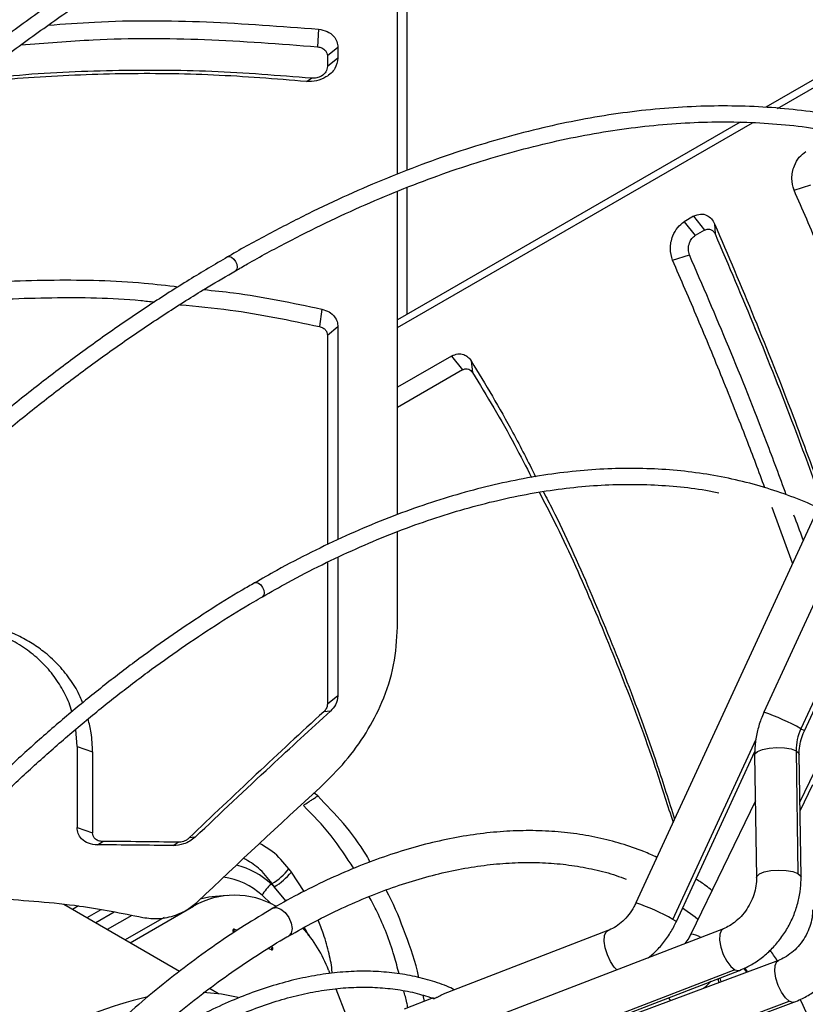
# Model space of a CAD drawing. Units: millimetres. Extents: x 5 to 414, y 3 to 291.
# Drawn here: x 336 to 339, y 143 to 148 of the extents above; entities that cross this region are included whole.
import ezdxf

# ---------------------------------------------------------------- set-up
doc = ezdxf.new("R2010")
doc.units = ezdxf.units.MM

msp = doc.modelspace()

# ---------------------------------------------------------------- linework, layer by layer
at = {"color": 7, "linetype": 'Continuous', "lineweight": 25}
for p, q in [((340.763, 148.5715), (338.4681, 143.597)), ((337.4419, 146.8856), (337.4419, 148.4394)), ((337.3983, 146.8688), (337.3983, 148.4208)), ((339.9782, 147.7037), (339.0509, 147.1685)), ((339.1034, 147.1639), (340.0198, 147.693)), ((337.0428, 147.5194), (337.0394, 147.4402)), ((337.1305, 147.4372), (337.0833, 147.3992)), ((337.1305, 147.4372), (337.1305, 147.3892)), ((337.0833, 147.3992), (337.0833, 147.3512)), ((337.1305, 147.3892), (337.0833, 147.3512)), ((336.9891, 147.2846), (337.012, 147.2988)), ((338.9361, 147.1021), (337.3983, 146.2144)), ((337.3983, 146.1796), (338.9916, 147.0994)), ((337.3983, 145.34), (337.3983, 146.792)), ((337.4419, 146.2395), (337.4419, 146.8096)), ((339.1781, 146.7966), (339.2541, 146.8207)), ((338.7271, 146.6792), (338.6855, 146.6552)), ((338.6855, 146.6552), (338.7348, 146.5931)), ((338.7271, 146.6792), (338.7763, 146.6171)), ((338.7763, 146.6171), (338.7348, 146.5931)), ((338.8215, 146.6451), (338.8236, 146.5999)), ((338.6327, 146.4817), (338.7086, 146.5058)), ((337.0579, 146.2627), (337.0472, 146.1846)), ((337.1305, 146.1829), (337.0833, 146.1449)), ((337.1305, 146.1829), (337.1305, 145.2279)), ((337.0833, 146.1449), (337.0833, 145.2054)), ((337.6409, 146.0522), (337.3983, 145.9121)), ((337.6409, 146.0522), (337.6901, 145.99)), ((337.7291, 146.0298), (337.7342, 145.9789)), ((337.6901, 145.99), (337.3983, 145.8215)), ((339.1716, 145.122), (339.0804, 145.3725)), ((337.3983, 144.8352), (337.3983, 145.2638)), ((337.0833, 145.1266), (337.0833, 144.4893)), ((337.1305, 145.1488), (337.1305, 144.5273)), ((339.297, 145.0037), (339.043, 144.453)), ((339.4631, 144.9299), (339.209, 144.3792)), ((339.2246, 144.3692), (339.4786, 144.9199)), ((337.1305, 144.5273), (337.0833, 144.4893)), ((337.097, 144.4581), (337.0668, 144.455)), ((335.9591, 144.2987), (335.9532, 144.3761)), ((335.9591, 144.2987), (335.9591, 143.9358)), ((335.9591, 144.2987), (336.0289, 144.275)), ((336.0289, 144.275), (336.0289, 143.9121)), ((338.6497, 143.5132), (339.0018, 144.2766)), ((339.1874, 144.2799), (339.1955, 143.7298)), ((339.0012, 144.2607), (339.0094, 143.7106)), ((339.2094, 143.7136), (339.2012, 144.2637)), ((339.205, 144.0108), (339.2622, 144.129)), ((337.0395, 144.0772), (337.0234, 144.0899)), ((339.0043, 144.0553), (338.7146, 143.4568)), ((335.9591, 143.9358), (336.0289, 143.9121)), ((336.051, 143.8574), (336.0746, 143.8728)), ((336.49, 143.8927), (336.4627, 143.8887)), ((336.3908, 143.8542), (336.4129, 143.8692)), ((336.8346, 143.6841), (336.8317, 143.6817)), ((336.6333, 143.6309), (336.5805, 143.6262)), ((336.4194, 143.2899), (335.9001, 143.5897)), ((336.1974, 143.418), (336.4822, 143.5825)), ((336.3498, 143.5318), (336.175, 143.4309)), ((336.6776, 143.4733), (336.6653, 143.4791)), ((338.3427, 143.4728), (337.6035, 143.1878)), ((338.8607, 143.4809), (337.8434, 143.0886)), ((336.832, 143.3863), (336.8178, 143.3931)), ((336.8352, 143.3985), (336.8304, 143.4008)), ((338.9119, 143.2972), (337.8946, 142.9048)), ((339.1078, 143.3392), (338.0767, 142.9548)), ((338.9528, 143.3031), (338.9648, 143.2859)), ((337.0883, 143.295), (337.0942, 143.2799)), ((337.9153, 142.902), (338.9327, 143.2943)), ((338.8353, 143.2568), (338.8397, 143.2392)), ((338.8452, 143.2606), (338.8495, 143.2429)), ((336.594, 143.1891), (336.5534, 143.2125)), ((337.1206, 143.2117), (337.167, 143.0922)), ((337.5586, 143.1704), (337.4283, 143.1202)), ((337.5189, 143.1551), (337.5124, 143.183)), ((337.5333, 143.1763), (337.5627, 143.167)), ((338.1257, 142.7713), (339.1568, 143.1557)), ((338.1466, 142.7674), (339.1777, 143.1518))]:
    msp.add_line(p, q, dxfattribs=at)
at = {"color": 8, "linetype": 'Continuous', "lineweight": 25}
for p, q in [((338.6341, 143.5232), (339.0073, 144.3321)), ((339.2686, 144.1839), (339.2044, 144.0513)), ((336.9786, 143.6489), (336.9215, 143.7356)), ((336.8981, 143.6055), (336.8449, 143.6699)), ((336.8304, 143.5933), (336.7899, 143.6313)), ((335.9662, 143.5836), (335.9384, 143.5676)), ((336.0658, 143.566), (336.0034, 143.53)), ((336.1261, 143.5551), (336.043, 143.5072)), ((336.2053, 143.5408), (336.095, 143.4771)), ((338.6128, 143.1709), (338.6237, 143.1587))]:
    msp.add_line(p, q, dxfattribs=at)
at = {"color": 8, "linetype": 'Continuous', "lineweight": 25, "flags": 128}
for points in [[(336.6351, 146.497), (336.6351, 146.497), (336.6433, 146.4986), (336.653, 146.4952), (336.6627, 146.4874), (336.6709, 146.4764), (336.6763, 146.4638), (336.6782, 146.4515), (336.6763, 146.4415), (336.6709, 146.4351), (336.6705, 146.4349)], [(336.7562, 145.0339), (336.7566, 145.0342), (336.7648, 145.0357), (336.7744, 145.0324), (336.7841, 145.0246), (336.7923, 145.0135), (336.7978, 145.0009), (336.7997, 144.9886), (336.7978, 144.9786), (336.7923, 144.9723), (336.7919, 144.9721)], [(339.209, 144.3792), (339.2215, 144.372), (339.2246, 144.3692)], [(339.0012, 144.2607), (339.0026, 144.2663), (339.0142, 144.2771), (339.0362, 144.2862), (339.0662, 144.2923), (339.1003, 144.2949), (339.1346, 144.2934), (339.1648, 144.2883), (339.1874, 144.2799)], [(339.1874, 144.2799), (339.1995, 144.2695), (339.2012, 144.2637)], [(339.0094, 143.7107), (339.0107, 143.7162), (339.0223, 143.727), (339.0444, 143.7361), (339.0743, 143.7422), (339.1084, 143.7448), (339.1427, 143.7433), (339.1729, 143.7382), (339.1955, 143.7298)], [(339.1955, 143.7298), (339.2077, 143.7194), (339.2094, 143.7136)], [(336.8385, 143.5728), (336.8548, 143.576), (336.8742, 143.5692), (336.8935, 143.5536), (336.9099, 143.5315), (336.9208, 143.5063), (336.9247, 143.4818), (336.9208, 143.4617), (336.9099, 143.4491), (336.9097, 143.449)], [(338.6497, 143.5132), (338.647, 143.5158), (338.6341, 143.5232)], [(338.3831, 143.2967), (338.3711, 143.3091), (338.3541, 143.334), (338.3399, 143.3641), (338.3301, 143.3959), (338.3258, 143.4259), (338.3275, 143.4506), (338.335, 143.4672), (338.3427, 143.4728)], [(338.8607, 143.4809), (338.8524, 143.4745), (338.8451, 143.4566), (338.844, 143.4304), (338.8493, 143.399), (338.8603, 143.3662), (338.8757, 143.336), (338.8936, 143.312), (338.9119, 143.2972)], [(338.9119, 143.2972), (338.9284, 143.2933), (338.9327, 143.2943)], [(338.9696, 143.2877), (338.9645, 143.2946), (338.956, 143.3058)], [(339.1568, 143.1557), (339.1392, 143.1715), (339.1219, 143.1962), (339.1072, 143.2268), (339.0968, 143.2597), (339.0919, 143.2909), (339.0931, 143.3166), (339.1004, 143.3337), (339.1078, 143.3392)], [(339.1777, 143.1518), (339.1728, 143.1508), (339.1568, 143.1557)]]:
    msp.add_lwpolyline(points, dxfattribs=at)
at = {"color": 7, "linetype": 'Continuous', "lineweight": 25, "flags": 128}
for points in [[(336.5805, 143.6262), (336.5513, 143.6224), (336.5121, 143.6133)], [(338.7463, 143.5224), (338.7335, 143.5326), (338.6776, 143.5737)], [(336.6653, 143.4791), (336.6633, 143.4795), (336.6614, 143.479), (336.6598, 143.4775), (336.6588, 143.4753), (336.6585, 143.4728), (336.6591, 143.4703), (336.6603, 143.4683), (336.662, 143.4669)], [(336.832, 143.3863), (336.834, 143.3859), (336.8359, 143.3865), (336.8375, 143.3879), (336.8385, 143.3901), (336.8388, 143.3926), (336.8382, 143.3951), (336.837, 143.3972), (336.8352, 143.3985)], [(336.6829, 143.1727), (336.6081, 143.1872), (336.5259, 143.195)]]:
    msp.add_lwpolyline(points, dxfattribs=at)
at = {"color": 8, "linetype": 'Continuous', "lineweight": 25}
for centre, radius, start, end in [((338.7049, 143.4681), 1.0413, 61.04, 71.0527), ((336.5797, 143.4052), 0.3742, 47.6547, 75.2648), ((336.574, 143.398), 0.3179, 47.2141, 82.1564), ((338.1526, 142.6632), 0.9857, 60.7569, 71.3357), ((338.7025, 143.3463), 0.1112, 59.2239, 83.7587)]:
    msp.add_arc(centre, radius, start, end, dxfattribs=at)
at = {"color": 7, "linetype": 'Continuous', "lineweight": 25}
for centre, radius, start, end in [((339.4176, 144.2817), 0.2302, 154.9316, 180.4279), ((336.002, 121.0398), 22.8332, 88.96897, 89.81801), ((336.003, 120.9431), 22.9144, 89.03027, 89.87991), ((336.7005, 143.9127), 0.2651, 300.3903, 322.2903), ((335.9827, 143.0386), 1.1693, 36.5893, 37.5136), ((336.7117, 143.9029), 0.2684, 299.737, 321.4216), ((336.9427, 143.5472), 0.1744, 129.5376, 151.1718), ((336.1581, 142.9221), 1.0153, 47.4329, 48.4321), ((335.9426, 143.0285), 1.1069, 35.407, 36.3154), ((336.6667, 143.263), 0.3689, 59.9913, 120.009), ((336.6154, 143.4859), 0.0504, 337.8004, 352.199), ((336.5184, 143.0784), 0.6097, 20.8137, 41.8909), ((336.7854, 143.4053), 0.0504, 337.8004, 352.199), ((336.6067, 141.6519), 1.5581, 102.4345, 120.776)]:
    msp.add_arc(centre, radius, start, end, dxfattribs=at)
for centre, major_axis, ratio, start_param, end_param in [((339.3352, 134.8024), (11.5973, 14.4958), 0.445131, 1.234832, 1.281238), ((339.2661, 134.7187), (11.5525, 14.2322), 0.440329, 1.243137, 1.285649)]:
    msp.add_ellipse(centre, major_axis=major_axis, ratio=ratio, start_param=start_param, end_param=end_param, dxfattribs=at)
for points, knots in [([(335.9293, 148.7687), (335.8813, 148.7409), (335.7648, 148.6736), (335.5799, 148.5581), (335.3747, 148.4236), (335.1702, 148.2818), (334.9664, 148.1331), (334.7636, 147.9777), (334.562, 147.8157), (334.3618, 147.6472), (334.1632, 147.4725), (333.9663, 147.2917), (333.7713, 147.1049), (333.5785, 146.9124), (333.388, 146.7143), (333.2001, 146.5109), (333.0147, 146.3023), (332.8323, 146.0887), (332.6529, 145.8703), (332.4767, 145.6474), (332.3038, 145.4202), (332.1346, 145.1889), (331.969, 144.9536), (331.8073, 144.7147), (331.6535, 144.479), (331.5558, 144.3214), (331.5089, 144.2458)], [0, 0, 0, 0, 0.029605, 0.071965, 0.114324, 0.15668, 0.199035, 0.241387, 0.283736, 0.326083, 0.368428, 0.41077, 0.453109, 0.495446, 0.537781, 0.580114, 0.622445, 0.664773, 0.7071, 0.749426, 0.79175, 0.834073, 0.876395, 0.918716, 0.961037, 1, 1, 1, 1]), ([(331.6323, 144.1735), (331.6754, 144.2432), (331.7691, 144.3944), (331.9182, 144.6234), (332.0784, 144.8607), (332.2426, 145.0943), (332.4104, 145.3241), (332.5817, 145.5497), (332.7563, 145.771), (332.9341, 145.9877), (333.1149, 146.1997), (333.2985, 146.4067), (333.4847, 146.6086), (333.6733, 146.805), (333.8642, 146.9959), (334.0572, 147.1811), (334.252, 147.3603), (334.4485, 147.5334), (334.6465, 147.7002), (334.8457, 147.8605), (335.0461, 148.0143), (335.2473, 148.1613), (335.4492, 148.3015), (335.6516, 148.4344), (335.8355, 148.5493), (335.9519, 148.6167), (336.0007, 148.645)], [0, 0, 0, 0, 0.0363225, 0.0787521, 0.1211811, 0.1636093, 0.2060365, 0.2484626, 0.2908873, 0.3333106, 0.3757321, 0.4181517, 0.4605692, 0.5029846, 0.5453976, 0.587808, 0.6302158, 0.6726208, 0.715023, 0.7574222, 0.7998185, 0.8422119, 0.8846024, 0.9269901, 0.9693753, 1, 1, 1, 1]), ([(336.5056, 148.0567), (336.4882, 148.0468), (336.4041, 147.9993), (336.2534, 147.9068), (336.0536, 147.7789), (335.8544, 147.6434), (335.6558, 147.501), (335.4582, 147.3519), (335.2616, 147.1961), (335.0663, 147.0338), (334.8725, 146.8651), (334.6805, 146.6904), (334.4903, 146.5096), (334.3022, 146.3231), (334.1163, 146.131), (333.9329, 145.9335), (333.7522, 145.7308), (333.5743, 145.5231), (333.3994, 145.3106), (333.2277, 145.0936), (333.0594, 144.8722), (332.8946, 144.6467), (332.7334, 144.4174), (332.5763, 144.1843), (332.4364, 143.9693), (332.3509, 143.8308), (332.3148, 143.7723)], [0, 0, 0, 0, 0.0113411, 0.0548477, 0.0983537, 0.1418586, 0.1853624, 0.2288649, 0.272366, 0.3158657, 0.359364, 0.4028609, 0.4463564, 0.4898506, 0.5333435, 0.5768352, 0.6203258, 0.6638153, 0.7073039, 0.7507917, 0.7942787, 0.837765, 0.8812507, 0.924736, 0.968221, 1, 1, 1, 1]), ([(332.3761, 143.7355), (332.4021, 143.7778), (332.477, 143.9), (332.6056, 144.0988), (332.7613, 144.3317), (332.921, 144.5609), (333.0845, 144.7862), (333.2514, 145.0075), (333.4218, 145.2244), (333.5953, 145.4369), (333.7719, 145.6446), (333.9513, 145.8473), (334.1333, 146.0449), (334.3178, 146.2372), (334.5046, 146.4238), (334.6934, 146.6047), (334.8841, 146.7797), (335.0765, 146.9485), (335.2704, 147.1111), (335.4655, 147.2671), (335.6617, 147.4166), (335.8589, 147.5593), (336.0566, 147.6951), (336.2549, 147.8235), (336.4165, 147.9235), (336.512, 147.9779), (336.5413, 147.9946)], [0, 0, 0, 0, 0.023074, 0.066614, 0.110153, 0.153692, 0.19723, 0.240768, 0.284305, 0.327841, 0.371376, 0.41491, 0.458444, 0.501975, 0.545506, 0.589035, 0.632563, 0.676089, 0.719613, 0.763136, 0.806658, 0.850177, 0.893696, 0.937212, 0.980728, 1, 1, 1, 1]), ([(335.8301, 147.5372), (335.8994, 147.5425), (336.1356, 147.5605), (336.541, 147.5577), (336.8755, 147.5322), (337.0428, 147.5194)], [0, 0, 0, 0, 0.1719381, 0.5859242, 1, 1, 1, 1]), ([(337.0428, 147.5194), (337.0564, 147.5168), (337.0834, 147.5115), (337.1114, 147.4898), (337.1277, 147.4642), (337.1296, 147.4462), (337.1305, 147.4372)], [0, 0, 0, 0, 0.283745, 0.564216, 0.782502, 1, 1, 1, 1]), ([(335.7084, 147.4491), (335.8162, 147.4578), (336.09, 147.4798), (336.535, 147.479), (336.8704, 147.4532), (337.0394, 147.4402)], [0, 0, 0, 0, 0.243604, 0.618928, 1, 1, 1, 1]), ([(337.0394, 147.4402), (337.0462, 147.4389), (337.0599, 147.4362), (337.0739, 147.4253), (337.082, 147.4125), (337.0829, 147.4036), (337.0833, 147.3992)], [0, 0, 0, 0, 0.281393, 0.571306, 0.787187, 1, 1, 1, 1]), ([(337.1305, 147.3892), (337.1277, 147.3732), (337.1219, 147.3411), (337.0819, 147.3047), (337.0347, 147.2847), (337.0043, 147.2846), (336.9891, 147.2846)], [0, 0, 0, 0, 0.276037, 0.555122, 0.777036, 1, 1, 1, 1]), ([(336.9891, 147.2846), (336.85, 147.2958), (336.5728, 147.318), (336.1562, 147.3224), (335.8141, 147.3073), (335.5887, 147.2892), (335.5016, 147.2792), (335.4796, 147.2766)], [0, 0, 0, 0, 0.276419, 0.551208, 0.825838, 0.955944, 1, 1, 1, 1]), ([(337.012, 147.2988), (336.8628, 147.3109), (336.5654, 147.3351), (336.1184, 147.3359), (335.7616, 147.3216), (335.555, 147.2963), (335.496, 147.2891)], [0, 0, 0, 0, 0.295211, 0.588583, 0.882327, 1, 1, 1, 1]), ([(337.0833, 147.3512), (337.0819, 147.3432), (337.079, 147.3271), (337.059, 147.309), (337.0353, 147.2988), (337.0198, 147.2988), (337.012, 147.2988)], [0, 0, 0, 0, 0.274579, 0.551288, 0.772702, 1, 1, 1, 1]), ([(340.0037, 146.9256), (339.9743, 146.9397), (339.901, 146.9749), (339.7788, 147.0222), (339.6381, 147.0685), (339.4934, 147.1063), (339.345, 147.1361), (339.1932, 147.1577), (339.0381, 147.171), (338.8799, 147.176), (338.7188, 147.1728), (338.5551, 147.1614), (338.3889, 147.1417), (338.2205, 147.1137), (338.05, 147.0776), (337.8778, 147.0333), (337.704, 146.981), (337.5288, 146.9206), (337.3526, 146.8523), (337.1754, 146.7761), (336.9976, 146.6923), (336.8194, 146.6001), (336.6985, 146.5347), (336.6371, 146.498), (336.6351, 146.4969)], [0, 0, 0, 0, 0.032176, 0.080323, 0.12848, 0.176653, 0.224845, 0.27306, 0.321299, 0.369562, 0.41785, 0.466161, 0.514492, 0.562842, 0.611207, 0.659586, 0.707975, 0.756373, 0.804776, 0.853185, 0.901596, 0.950009, 0.998422, 1, 1, 1, 1]), ([(336.6709, 146.4344), (336.6885, 146.4448), (336.7651, 146.49), (336.9005, 146.5624), (337.0767, 146.6513), (337.2523, 146.7321), (337.4271, 146.8053), (337.6009, 146.8706), (337.7735, 146.9281), (337.9446, 146.9775), (338.1139, 147.0189), (338.2814, 147.0522), (338.4467, 147.0774), (338.6096, 147.0944), (338.7701, 147.1033), (338.9278, 147.104), (339.0825, 147.0963), (339.233, 147.0812), (339.3301, 147.0643), (339.3781, 147.056)], [0, 0, 0, 0, 0.018429, 0.079824, 0.141217, 0.20261, 0.264003, 0.325398, 0.386796, 0.448199, 0.509609, 0.571029, 0.632463, 0.693913, 0.755384, 0.816878, 0.878399, 0.939952, 1, 1, 1, 1]), ([(339.1781, 146.7966), (339.1733, 146.8136), (339.1637, 146.8475), (339.1757, 146.9032), (339.1998, 146.9467), (339.2206, 146.9624), (339.231, 146.9701)], [0, 0, 0, 0, 0.282577, 0.563179, 0.782381, 1, 1, 1, 1]), ([(339.5388, 145.9179), (339.5295, 145.9424), (339.4847, 146.061), (339.4022, 146.2672), (339.2914, 146.5366), (339.216, 146.7098), (339.1781, 146.7966)], [0, 0, 0, 0, 0.079899, 0.385328, 0.691917, 1, 1, 1, 1]), ([(338.6327, 146.4817), (338.6278, 146.4987), (338.6182, 146.5326), (338.6302, 146.5883), (338.6543, 146.6318), (338.6751, 146.6475), (338.6855, 146.6552)], [0, 0, 0, 0, 0.282577, 0.563179, 0.782381, 1, 1, 1, 1]), ([(338.7271, 146.6792), (338.7374, 146.6836), (338.758, 146.6924), (338.7861, 146.686), (338.808, 146.6699), (338.817, 146.6534), (338.8215, 146.6451)], [0, 0, 0, 0, 0.276337, 0.555123, 0.776229, 1, 1, 1, 1]), ([(338.7763, 146.6171), (338.7814, 146.6192), (338.7917, 146.6237), (338.8058, 146.6204), (338.8169, 146.6123), (338.8213, 146.6041), (338.8236, 146.5999)], [0, 0, 0, 0, 0.271601, 0.555429, 0.777887, 1, 1, 1, 1]), ([(338.8215, 146.6451), (338.8811, 146.5056), (339.0003, 146.2265), (339.1629, 145.8161), (339.2639, 145.5408), (339.3086, 145.419)], [0, 0, 0, 0, 0.358031, 0.715985, 1, 1, 1, 1]), ([(338.7086, 146.5058), (338.7062, 146.5141), (338.7013, 146.5311), (338.707, 146.559), (338.719, 146.5812), (338.7295, 146.5891), (338.7348, 146.5931)], [0, 0, 0, 0, 0.278281, 0.561619, 0.780187, 1, 1, 1, 1]), ([(338.8236, 146.5999), (338.884, 146.459), (339.004, 146.1792), (339.1634, 145.778), (339.2603, 145.514), (339.3011, 145.4028)], [0, 0, 0, 0, 0.370208, 0.734758, 1, 1, 1, 1]), ([(336.6351, 146.4969), (336.5776, 146.4631), (336.4606, 146.3943), (336.2844, 146.2814), (336.1068, 146.1607), (335.9299, 146.0329), (335.7539, 145.8985), (335.5791, 145.7574), (335.4057, 145.6099), (335.2339, 145.4561), (335.0639, 145.2964), (334.896, 145.1308), (334.7303, 144.9596), (334.5671, 144.783), (334.4066, 144.6013), (334.249, 144.4146), (334.0945, 144.2233), (333.9432, 144.0275), (333.7955, 143.8275), (333.6513, 143.6237), (333.5114, 143.4159), (333.4083, 143.258), (333.3534, 143.1685), (333.3422, 143.1504)], [0, 0, 0, 0, 0.0478595, 0.0973302, 0.1467994, 0.1962667, 0.2457319, 0.295195, 0.3446559, 0.3941144, 0.4435708, 0.493025, 0.5424771, 0.5919273, 0.6413758, 0.6908226, 0.740268, 0.789712, 0.839155, 0.888597, 0.9380382, 0.9874789, 1, 1, 1, 1]), ([(339.0473, 145.4607), (339.0201, 145.533), (338.9574, 145.6995), (338.8568, 145.9524), (338.7459, 146.2217), (338.6705, 146.3949), (338.6327, 146.4817)], [0, 0, 0, 0, 0.202968, 0.467544, 0.733125, 1, 1, 1, 1]), ([(339.1434, 145.4293), (339.1139, 145.5089), (339.0297, 145.7364), (338.8848, 146.0978), (338.7676, 146.3691), (338.7086, 146.5058)], [0, 0, 0, 0, 0.2108163, 0.6024849, 1, 1, 1, 1]), ([(333.4033, 143.1131), (333.4253, 143.1486), (333.4913, 143.255), (333.6056, 143.4289), (333.746, 143.6346), (333.8903, 143.8365), (334.0382, 144.0344), (334.1895, 144.228), (334.344, 144.4172), (334.5014, 144.6016), (334.6617, 144.7809), (334.8246, 144.9551), (334.9898, 145.1238), (335.1572, 145.2868), (335.3266, 145.444), (335.4976, 145.595), (335.6701, 145.7398), (335.8439, 145.8781), (336.0188, 146.0098), (336.1944, 146.1346), (336.3706, 146.2523), (336.5295, 146.3527), (336.6296, 146.4105), (336.6709, 146.4344)], [0, 0, 0, 0, 0.024795, 0.074313, 0.123831, 0.173347, 0.222863, 0.272377, 0.32189, 0.371402, 0.420912, 0.47042, 0.519926, 0.56943, 0.618931, 0.66843, 0.717927, 0.767421, 0.816912, 0.866401, 0.915887, 0.965371, 1, 1, 1, 1]), ([(334.2164, 146.1302), (334.3504, 146.1705), (334.6237, 146.2526), (335.0367, 146.3322), (335.45, 146.3819), (335.8561, 146.3972), (336.1783, 146.3907), (336.3629, 146.3689), (336.4139, 146.3628)], [0, 0, 0, 0, 0.186563, 0.380729, 0.563829, 0.746933, 0.930101, 1, 1, 1, 1]), ([(336.5286, 146.3503), (336.5732, 146.3459), (336.7518, 146.328), (336.9267, 146.2907), (337.0579, 146.2627)], [0, 0, 0, 0, 0.249598, 1, 1, 1, 1]), ([(334.0936, 146.0005), (334.1411, 146.0184), (334.3213, 146.0864), (334.643, 146.1717), (335.0482, 146.2537), (335.4503, 146.3019), (335.8474, 146.3172), (336.1342, 146.3141), (336.2866, 146.2971), (336.3072, 146.2948)], [0, 0, 0, 0, 0.06679, 0.253417, 0.439731, 0.615889, 0.793106, 0.972032, 1, 1, 1, 1]), ([(336.4207, 146.2826), (336.496, 146.2756), (336.7073, 146.2558), (336.9141, 146.2125), (337.0472, 146.1846)], [0, 0, 0, 0, 0.356574, 1, 1, 1, 1]), ([(337.0579, 146.2627), (337.0694, 146.2591), (337.0922, 146.2518), (337.115, 146.2308), (337.1282, 146.2072), (337.1298, 146.191), (337.1305, 146.1829)], [0, 0, 0, 0, 0.282121, 0.562678, 0.781464, 1, 1, 1, 1]), ([(337.0472, 146.1846), (337.0527, 146.1829), (337.0638, 146.1794), (337.0752, 146.1692), (337.0821, 146.1573), (337.0829, 146.1491), (337.0833, 146.1449)], [0, 0, 0, 0, 0.271197, 0.552515, 0.773936, 1, 1, 1, 1]), ([(337.6409, 146.0522), (337.6501, 146.0563), (337.6686, 146.0644), (337.6941, 146.0608), (337.7149, 146.0491), (337.7244, 146.0363), (337.7291, 146.0298)], [0, 0, 0, 0, 0.277797, 0.556455, 0.777982, 1, 1, 1, 1]), ([(337.6901, 145.99), (337.6948, 145.9921), (337.7041, 145.9961), (337.7207, 145.9941), (337.7291, 145.9846), (337.7342, 145.9789)], [0, 0, 0, 0, 0.284538, 0.564878, 1, 1, 1, 1]), ([(337.7291, 146.0298), (337.7924, 145.9249), (337.892, 145.7597), (337.9843, 145.5768), (338.018, 145.5102)], [0, 0, 0, 0, 0.6353181, 1, 1, 1, 1]), ([(337.7342, 145.9789), (337.7987, 145.8729), (337.8901, 145.7226), (337.9746, 145.556), (337.9995, 145.5069)], [0, 0, 0, 0, 0.70576, 1, 1, 1, 1]), ([(339.2861, 145.3701), (339.2798, 145.3732), (339.2355, 145.3952), (339.149, 145.4284), (339.0266, 145.4692), (338.9, 145.5011), (338.7699, 145.5251), (338.6364, 145.5408), (338.4997, 145.5482), (338.36, 145.5474), (338.2176, 145.5383), (338.0728, 145.521), (337.9257, 145.4954), (337.7767, 145.4616), (337.626, 145.4197), (337.4738, 145.3698), (337.3205, 145.3118), (337.1662, 145.2461), (337.0113, 145.1723), (336.8747, 145.1016), (336.7897, 145.0525), (336.7566, 145.0333)], [0, 0, 0, 0, 0.009195, 0.065114, 0.121047, 0.177006, 0.233, 0.289033, 0.345109, 0.401228, 0.457388, 0.513586, 0.569816, 0.626073, 0.682353, 0.73865, 0.79496, 0.851279, 0.907604, 0.963932, 1, 1, 1, 1]), ([(336.7923, 144.9716), (336.8302, 144.9934), (336.9193, 145.0445), (337.0592, 145.1163), (337.2117, 145.1882), (337.3635, 145.2521), (337.5142, 145.3082), (337.6636, 145.3564), (337.8114, 145.3967), (337.9574, 145.4289), (338.1014, 145.4529), (338.243, 145.4689), (338.3821, 145.4766), (338.5185, 145.4763), (338.6517, 145.4674), (338.7593, 145.4547), (338.8211, 145.4419), (338.8408, 145.4379)], [0, 0, 0, 0, 0.052183, 0.122478, 0.192771, 0.263065, 0.33336, 0.40366, 0.47397, 0.544295, 0.614639, 0.685009, 0.755413, 0.825858, 0.896352, 0.966899, 1, 1, 1, 1]), ([(338.0339, 145.4403), (338.0567, 145.3968), (338.1383, 145.2409), (338.2681, 144.9521), (338.4218, 144.5769), (338.5442, 144.2449), (338.6107, 144.0341), (338.6347, 143.9582)], [0, 0, 0, 0, 0.09898, 0.354189, 0.60698, 0.858378, 1, 1, 1, 1]), ([(338.0524, 145.4434), (338.0662, 145.4169), (338.1395, 145.2762), (338.2627, 145.0006), (338.4201, 144.6173), (338.5468, 144.2736), (338.6161, 144.0539), (338.6416, 143.9731)], [0, 0, 0, 0, 0.060944, 0.323196, 0.585389, 0.847565, 1, 1, 1, 1]), ([(339.2194, 145.2255), (339.2189, 145.227), (339.2054, 145.2655), (339.1913, 145.3021), (339.1777, 145.3373)], [0, 0, 0, 0, 0.038354, 1, 1, 1, 1]), ([(336.7566, 145.0333), (336.738, 145.0228), (336.6676, 144.983), (336.5455, 144.9064), (336.3906, 144.8036), (336.2365, 144.6934), (336.0833, 144.5765), (335.9312, 144.453), (335.7807, 144.3231), (335.6318, 144.187), (335.4848, 144.0451), (335.3401, 143.8974), (335.1978, 143.7444), (335.0582, 143.5861), (334.9215, 143.423), (334.7879, 143.2552), (334.6577, 143.0831), (334.5312, 142.9069), (334.414, 142.7359), (334.3411, 142.6221), (334.3075, 142.5697)], [0, 0, 0, 0, 0.020904, 0.079018, 0.137131, 0.19524, 0.253346, 0.311448, 0.369546, 0.42764, 0.48573, 0.543817, 0.6019, 0.65998, 0.718057, 0.776131, 0.834204, 0.892274, 0.950343, 1, 1, 1, 1]), ([(334.3683, 142.5325), (334.4048, 142.5892), (334.4805, 142.7068), (334.6002, 142.8809), (334.7262, 143.0556), (334.8558, 143.2261), (334.9887, 143.3923), (335.1247, 143.5539), (335.2635, 143.7105), (335.4049, 143.8618), (335.5487, 144.0078), (335.6945, 144.148), (335.8422, 144.2822), (335.9916, 144.4103), (336.1422, 144.5319), (336.2939, 144.6469), (336.4464, 144.7553), (336.5995, 144.856), (336.7149, 144.9281), (336.7791, 144.9642), (336.7923, 144.9716)], [0, 0, 0, 0, 0.054228, 0.112425, 0.17062, 0.228814, 0.287006, 0.345195, 0.403381, 0.461564, 0.519743, 0.577918, 0.636089, 0.694256, 0.752417, 0.810574, 0.868727, 0.926874, 0.985018, 1, 1, 1, 1]), ([(335.9355, 144.4552), (335.9347, 144.4586), (335.9276, 144.4893), (335.9023, 144.543), (335.859, 144.6144), (335.8033, 144.6781), (335.7377, 144.7332), (335.6637, 144.7796), (335.6081, 144.8021), (335.5803, 144.8132)], [0, 0, 0, 0, 0.020558, 0.184301, 0.348156, 0.512267, 0.675415, 0.838017, 1, 1, 1, 1]), ([(335.9843, 144.4948), (335.981, 144.504), (335.9679, 144.5394), (335.9331, 144.5957), (335.8808, 144.6625), (335.8213, 144.7178), (335.7586, 144.7626), (335.6949, 144.7986), (335.6485, 144.8169), (335.6252, 144.8261)], [0, 0, 0, 0, 0.05975, 0.232149, 0.404672, 0.577101, 0.7183, 0.85881, 1, 1, 1, 1]), ([(337.0506, 144.1153), (337.0897, 144.1537), (337.1678, 144.2307), (337.2603, 144.3602), (337.3356, 144.505), (337.3879, 144.6651), (337.3948, 144.7785), (337.3983, 144.8352)], [0, 0, 0, 0, 0.185466, 0.371539, 0.55823, 0.778874, 1, 1, 1, 1]), ([(337.0833, 144.4893), (337.0824, 144.4824), (337.0806, 144.47), (337.0711, 144.4596), (337.0668, 144.455)], [0, 0, 0, 0, 0.555508, 1, 1, 1, 1]), ([(337.1305, 144.5273), (337.1285, 144.5132), (337.125, 144.4881), (337.1055, 144.4673), (337.097, 144.4581)], [0, 0, 0, 0, 0.558929, 1, 1, 1, 1]), ([(336.49, 143.8927), (336.6027, 143.9995), (336.8041, 144.1901), (337.0075, 144.3762), (337.097, 144.4581)], [0, 0, 0, 0, 0.559998, 1, 1, 1, 1]), ([(339.043, 144.453), (339.0383, 144.4424), (339.0257, 144.4132), (339.011, 144.3632), (339.002, 144.3092), (339.0015, 144.2751), (339.0012, 144.2607)], [0, 0, 0, 0, 0.172785, 0.475497, 0.779002, 1, 1, 1, 1]), ([(336.0289, 144.275), (336.028, 144.3039), (336.0265, 144.3545), (336.0141, 144.4024), (336.0088, 144.423)], [0, 0, 0, 0, 0.5713093, 1, 1, 1, 1]), ([(339.2012, 144.2637), (339.2013, 144.2696), (339.2015, 144.288), (339.2065, 144.3199), (339.2158, 144.3495), (339.2228, 144.3653), (339.2246, 144.3692)], [0, 0, 0, 0, 0.172794, 0.540977, 0.888182, 1, 1, 1, 1]), ([(336.9752, 144.0347), (336.9826, 144.0396), (336.9947, 144.0476), (337.0114, 144.0588), (337.0255, 144.068), (337.0348, 144.0741), (337.0395, 144.0772)], [0, 0, 0, 0, 0.345046, 0.565542, 0.783859, 1, 1, 1, 1]), ([(337.2755, 143.7806), (337.2698, 143.7907), (337.2342, 143.8543), (337.1564, 143.9567), (337.0785, 144.037), (337.0395, 144.0772)], [0, 0, 0, 0, 0.086375, 0.542569, 1, 1, 1, 1]), ([(337.2015, 143.7518), (337.1689, 143.8021), (337.1005, 143.9076), (337.0182, 143.9911), (336.9752, 144.0347)], [0, 0, 0, 0, 0.476635, 1, 1, 1, 1]), ([(336.051, 143.8574), (336.037, 143.8589), (336.0089, 143.8617), (335.9795, 143.882), (335.9621, 143.9076), (335.9601, 143.9263), (335.9591, 143.9358)], [0, 0, 0, 0, 0.281056, 0.561023, 0.780346, 1, 1, 1, 1]), ([(338.5624, 143.8015), (338.5429, 143.8105), (338.4911, 143.8343), (338.4026, 143.8639), (338.2976, 143.8912), (338.1889, 143.9099), (338.0769, 143.9205), (337.9618, 143.9228), (337.844, 143.9168), (337.7236, 143.9024), (337.6011, 143.8798), (337.4767, 143.8489), (337.3509, 143.8098), (337.2238, 143.7626), (337.0959, 143.7078), (336.9676, 143.6442), (336.8816, 143.5989), (336.8386, 143.5729), (336.8385, 143.5728)], [0, 0, 0, 0, 0.041032, 0.108661, 0.176375, 0.24422, 0.312228, 0.380415, 0.448779, 0.51731, 0.585985, 0.654779, 0.723667, 0.792622, 0.861624, 0.930654, 0.999698, 1, 1, 1, 1]), ([(336.0746, 143.8728), (336.0677, 143.8735), (336.0537, 143.875), (336.039, 143.8852), (336.0304, 143.8981), (336.0294, 143.9074), (336.0289, 143.9121)], [0, 0, 0, 0, 0.2764343, 0.5625966, 0.7822356, 1, 1, 1, 1]), ([(336.49, 143.8927), (336.4822, 143.8863), (336.4668, 143.8736), (336.4327, 143.8578), (336.4067, 143.8556), (336.3908, 143.8542)], [0, 0, 0, 0, 0.28041, 0.561008, 1, 1, 1, 1]), ([(336.4627, 143.8887), (336.4588, 143.8855), (336.4511, 143.879), (336.434, 143.871), (336.4209, 143.8699), (336.4129, 143.8692)], [0, 0, 0, 0, 0.2815606, 0.5603912, 1, 1, 1, 1]), ([(336.9099, 143.4488), (336.9482, 143.4704), (337.0277, 143.5153), (337.1478, 143.5741), (337.27, 143.6272), (337.391, 143.6725), (337.5105, 143.7099), (337.6282, 143.7394), (337.7439, 143.7609), (337.8572, 143.7745), (337.968, 143.78), (338.0758, 143.7774), (338.1806, 143.7669), (338.2819, 143.748), (338.3634, 143.727), (338.4094, 143.7094), (338.4243, 143.7037)], [0, 0, 0, 0, 0.069127, 0.14335, 0.217568, 0.291789, 0.366027, 0.440301, 0.514634, 0.589057, 0.663604, 0.738313, 0.813221, 0.888361, 0.96375, 1, 1, 1, 1]), ([(338.8094, 143.6527), (338.8004, 143.6602), (338.7775, 143.6789), (338.7527, 143.6946), (338.7377, 143.704)], [0, 0, 0, 0, 0.395796, 1, 1, 1, 1]), ([(339.0094, 143.7106), (339.0093, 143.7047), (339.0091, 143.6863), (339.004, 143.6537), (338.9913, 143.6143), (338.9722, 143.5769), (338.9478, 143.5432), (338.9193, 143.515), (338.8895, 143.4936), (338.8699, 143.485), (338.8607, 143.4809)], [0, 0, 0, 0, 0.064287, 0.201266, 0.338134, 0.474607, 0.610727, 0.746465, 0.881936, 1, 1, 1, 1]), ([(338.9327, 143.2943), (338.9431, 143.2986), (338.9709, 143.3102), (339.014, 143.3358), (339.0601, 143.3721), (339.1016, 143.4151), (339.1376, 143.4637), (339.1671, 143.5169), (339.1894, 143.5735), (339.204, 143.6323), (339.2093, 143.6794), (339.2094, 143.7063), (339.2094, 143.7136)], [0, 0, 0, 0, 0.065619, 0.1756967, 0.2862807, 0.3974962, 0.5091532, 0.6211344, 0.7333834, 0.8458605, 0.9585012, 1, 1, 1, 1]), ([(337.4943, 143.2611), (337.492, 143.2711), (337.4749, 143.347), (337.4259, 143.4782), (337.3783, 143.6001), (337.3476, 143.6539), (337.3471, 143.6548)], [0, 0, 0, 0, 0.0705355, 0.5351582, 0.9915485, 1, 1, 1, 1]), ([(335.6044, 143.6166), (335.7271, 143.6084), (335.947, 143.5937), (336.1603, 143.5509), (336.2546, 143.5319)], [0, 0, 0, 0, 0.557871, 1, 1, 1, 1]), ([(337.4049, 143.2783), (337.3978, 143.3055), (337.3724, 143.4031), (337.3267, 143.5207), (337.2822, 143.6031), (337.2699, 143.6259)], [0, 0, 0, 0, 0.218423, 0.783515, 1, 1, 1, 1]), ([(336.8385, 143.5728), (336.7958, 143.5474), (336.7104, 143.4967), (336.5826, 143.4113), (336.4555, 143.3194), (336.3294, 143.2207), (336.2048, 143.1154), (336.0819, 143.004), (335.961, 142.8867), (335.8424, 142.7637), (335.7264, 142.6354), (335.6133, 142.5021), (335.5034, 142.3642), (335.397, 142.2219), (335.3092, 142.0981), (335.2585, 142.0206), (335.2406, 141.9931)], [0, 0, 0, 0, 0.0736, 0.147517, 0.221421, 0.29531, 0.369181, 0.443035, 0.516871, 0.59069, 0.664494, 0.738285, 0.812063, 0.885832, 0.959593, 1, 1, 1, 1]), ([(336.2546, 143.5319), (336.2784, 143.5288), (336.3262, 143.5226), (336.3968, 143.5386), (336.4571, 143.5661), (336.4871, 143.5912), (336.5021, 143.6037)], [0, 0, 0, 0, 0.279715, 0.560051, 0.780443, 1, 1, 1, 1]), ([(338.4681, 143.597), (338.4652, 143.5911), (338.4562, 143.5727), (338.437, 143.5441), (338.4096, 143.5141), (338.3795, 143.4907), (338.3567, 143.4784), (338.3447, 143.4736), (338.3427, 143.4728)], [0, 0, 0, 0, 0.103435, 0.319902, 0.536152, 0.751897, 0.959304, 1, 1, 1, 1]), ([(339.2617, 143.5663), (339.2616, 143.5605), (339.2612, 143.5424), (339.2556, 143.5102), (339.2422, 143.4713), (339.2224, 143.4343), (339.1972, 143.401), (339.1679, 143.373), (339.1374, 143.3518), (339.1172, 143.3432), (339.1078, 143.3392)], [0, 0, 0, 0, 0.064176, 0.201366, 0.338335, 0.474873, 0.611052, 0.746854, 0.882345, 1, 1, 1, 1]), ([(339.1777, 143.1518), (339.1882, 143.156), (339.2163, 143.1674), (339.2599, 143.1924), (339.3069, 143.2282), (339.3493, 143.2707), (339.3861, 143.3189), (339.4166, 143.3716), (339.4399, 143.4278), (339.4553, 143.4861), (339.4612, 143.5328), (339.4616, 143.5594), (339.4617, 143.5664)], [0, 0, 0, 0, 0.065465, 0.175834, 0.286664, 0.398063, 0.50986, 0.621959, 0.734315, 0.846884, 0.959584, 1, 1, 1, 1]), ([(338.5231, 143.3507), (338.5292, 143.3554), (338.5509, 143.3719), (338.5835, 143.4073), (338.619, 143.4547), (338.6395, 143.4914), (338.6486, 143.511), (338.6497, 143.5132)], [0, 0, 0, 0, 0.112772, 0.400612, 0.689594, 0.964627, 1, 1, 1, 1]), ([(335.3634, 141.9199), (335.3759, 141.9392), (335.4205, 142.0078), (335.5011, 142.1219), (335.6048, 142.2618), (335.7121, 142.3973), (335.8225, 142.5282), (335.9355, 142.654), (336.0511, 142.7746), (336.1687, 142.8895), (336.2882, 142.9985), (336.4092, 143.1013), (336.5313, 143.1976), (336.6543, 143.2873), (336.7777, 143.3693), (336.8631, 143.4231), (336.907, 143.4473), (336.9099, 143.4488)], [0, 0, 0, 0, 0.0292, 0.103573, 0.177939, 0.252295, 0.32664, 0.40097, 0.475284, 0.549579, 0.623855, 0.698109, 0.77234, 0.846548, 0.920733, 0.994898, 1, 1, 1, 1]), ([(338.7146, 143.4568), (338.7116, 143.4509), (338.7041, 143.436), (338.6941, 143.4225), (338.688, 143.4143)], [0, 0, 0, 0, 0.394831, 1, 1, 1, 1]), ([(339.103, 143.3374), (339.0976, 143.3461), (339.0873, 143.3626), (339.0755, 143.3773), (339.07, 143.3843)], [0, 0, 0, 0, 0.530129, 1, 1, 1, 1]), ([(337.6541, 143.2073), (337.6426, 143.2126), (337.6038, 143.2308), (337.5334, 143.2532), (337.4434, 143.2745), (337.3496, 143.2873), (337.2528, 143.2918), (337.1531, 143.2881), (337.0508, 143.2761), (336.9464, 143.2558), (336.8402, 143.2273), (336.7326, 143.1908), (336.6239, 143.1462), (336.5167, 143.0953), (336.4458, 143.0555), (336.4113, 143.0362)], [0, 0, 0, 0, 0.033906, 0.114108, 0.194392, 0.274811, 0.355394, 0.436151, 0.517072, 0.598134, 0.679307, 0.760564, 0.841876, 0.923223, 1, 1, 1, 1]), ([(336.447, 142.9736), (336.4684, 142.986), (336.5253, 143.0191), (336.6175, 143.0646), (336.723, 143.1105), (336.8274, 143.1484), (336.9304, 143.1784), (337.0314, 143.2004), (337.1303, 143.2143), (337.2267, 143.2202), (337.3203, 143.218), (337.4105, 143.2073), (337.4817, 143.1935), (337.5213, 143.1803), (337.5333, 143.1763)], [0, 0, 0, 0, 0.054409, 0.14478, 0.235144, 0.325511, 0.415896, 0.506321, 0.596815, 0.687414, 0.778158, 0.869089, 0.960239, 1, 1, 1, 1]), ([(338.7702, 143.2133), (338.7748, 143.2167), (338.7875, 143.2259), (338.7983, 143.2376), (338.8051, 143.2451)], [0, 0, 0, 0, 0.36173, 1, 1, 1, 1]), ([(337.4439, 143.1262), (337.4427, 143.1339), (337.4387, 143.1604), (337.4309, 143.1853), (337.4254, 143.203)], [0, 0, 0, 0, 0.29101, 1, 1, 1, 1]), ([(337.5577, 143.17), (337.5577, 143.1697), (337.5577, 143.1692), (337.5607, 143.1692), (337.5637, 143.1697), (337.5677, 143.1707), (337.5723, 143.1724), (337.5772, 143.1746), (337.5843, 143.1782), (337.5935, 143.1831), (337.6003, 143.1869), (337.6035, 143.1877), (337.6035, 143.1877)], [0, 0, 0, 0, 0.175259, 0.253363, 0.327951, 0.403154, 0.478423, 0.552683, 0.630152, 0.799284, 0.996847, 1, 1, 1, 1]), ([(338.8612, 139.8876), (338.8629, 139.8909), (338.8923, 139.9473), (338.9449, 140.0586), (339.0182, 140.2212), (339.0856, 140.385), (339.1477, 140.5494), (339.204, 140.714), (339.2545, 140.8784), (339.2991, 141.0423), (339.3376, 141.2052), (339.3699, 141.3667), (339.3959, 141.5264), (339.4156, 141.6839), (339.4289, 141.8389), (339.4357, 141.9909), (339.4361, 142.1396), (339.4299, 142.2846), (339.4172, 142.4255), (339.3981, 142.562), (339.3724, 142.6936), (339.3404, 142.8202), (339.3019, 142.9412), (339.2578, 143.0565), (339.2232, 143.1281), (339.206, 143.1638)], [0, 0, 0, 0, 0.0028071, 0.0480848, 0.0933659, 0.1386516, 0.1839434, 0.2292425, 0.2745502, 0.3198677, 0.3651962, 0.4105366, 0.4558897, 0.501256, 0.5466357, 0.592028, 0.6374318, 0.6828447, 0.7282629, 0.7736789, 0.8190843, 0.8644682, 0.9098172, 0.9551152, 1, 1, 1, 1])]:
    msp.add_open_spline(points, degree=3, knots=knots, dxfattribs=at)
at = {"color": 8, "linetype": 'Continuous', "lineweight": 25}
for points, knots in [([(336.9102, 143.7506), (336.8865, 143.7788), (336.8474, 143.8254), (336.7989, 143.8521), (336.7797, 143.8626)], [0, 0, 0, 0, 0.605383, 1, 1, 1, 1]), ([(336.8346, 143.6841), (336.8151, 143.7089), (336.7781, 143.7561), (336.731, 143.7834), (336.7087, 143.7964)], [0, 0, 0, 0, 0.5263496, 1, 1, 1, 1]), ([(337.1048, 143.2811), (337.1047, 143.2829), (337.1035, 143.3126), (337.0903, 143.3724), (337.0698, 143.4511), (337.0496, 143.4996), (337.0411, 143.5203)], [0, 0, 0, 0, 0.0212, 0.346657, 0.721333, 1, 1, 1, 1]), ([(337.0001, 143.4473), (336.9939, 143.4611), (336.9876, 143.475), (336.9796, 143.4872), (336.9796, 143.4873)], [0, 0, 0, 0, 0.994338, 1, 1, 1, 1])]:
    msp.add_open_spline(points, degree=3, knots=knots, dxfattribs=at)

doc.saveas('drawing.dxf')
